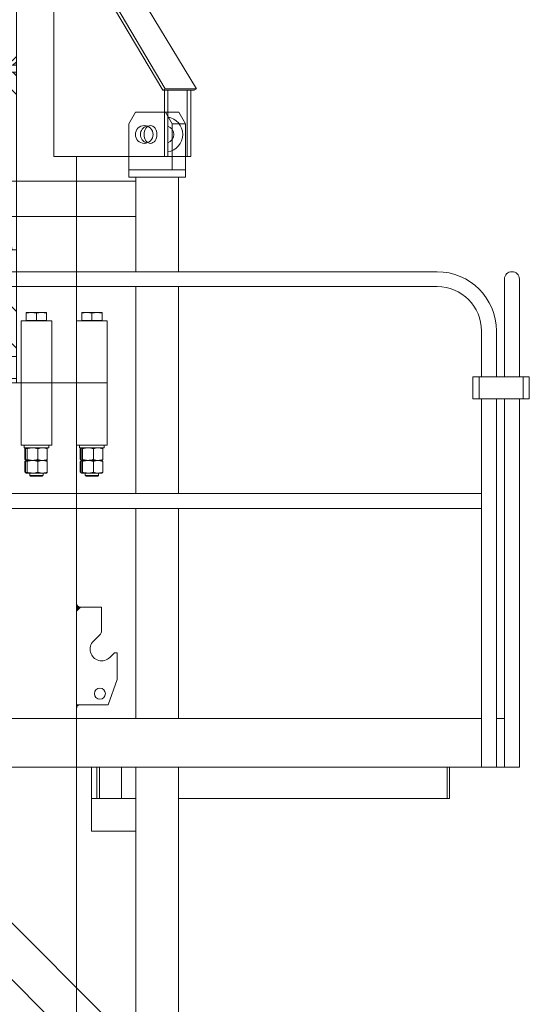
# Model space of a CAD drawing. Units: millimetres. Extents: x 259356 to 5105789, y -518129 to -306794.
# Drawn here: x 564397 to 565546, y -363781 to -361562 of the extents above; entities that cross this region are included whole.
import ezdxf

# ---------------------------------------------------------------- set-up
doc = ezdxf.new("R2010")
doc.units = ezdxf.units.MM
doc.header["$LTSCALE"] = 1000
doc.linetypes.add('ACAD_ISO02W100', pattern=[15, 12, -3])
for name, color, linetype, lineweight in [('1粗实线', 1, 'Continuous', 30), ('粗实线层', 7, 'Continuous', 35), ('细实线层', 7, 'Continuous', 18)]:
    doc.layers.add(name, color=color, linetype=linetype, lineweight=lineweight)

# ---------------------------------------------------------------- blocks, each defined once
blk = doc.blocks.new('*X3')
at = {"layer": '细实线层'}
h = blk.add_hatch(color=256, dxfattribs=at)
edge = h.paths.add_edge_path(flags=0)
edge.add_line((53.5, 2286), (53.5, 2304.2))
edge.add_arc((44.3, 2304.2), 9.2, -88.7676, 0, ccw=False)
edge.add_arc((44.3, 2304.2), 9.2, 270, 271.2324, ccw=False)
edge.add_line((44.3, 2295), (44.5, 2295))
edge.add_line((44.5, 2295), (53.5, 2286))
h = blk.add_hatch(color=256, dxfattribs=at)
edge = h.paths.add_edge_path(flags=0)
edge.add_line((53.5, 2065.8), (53.5, 2075))
edge.add_line((53.5, 2075), (44.3, 2075))
edge.add_arc((44.3, 2065.8), 9.2, 0, 90, ccw=False)
for p, q in [((-4.5, 2958.7), (-4.5, 2957.4)), ((-4.5, 2958.7), (7, 2958.7)), ((-4.5, 2958.7), (-4.5, 2957.4)), ((-4.5, 2940.6), (-4.5, 2957.4)), ((7, 2958.7), (30, 2958.7)), ((18.5, 2940.6), (18.5, 2957.4)), ((30, 2958.7), (41.5, 2958.7)), ((41.5, 2958.7), (41.5, 2957.4)), ((41.5, 2958.7), (41.5, 2957.4)), ((41.5, 2940.6), (41.5, 2957.4)), ((120.5, 2958.7), (120.5, 2957.4)), ((120.5, 2958.7), (132, 2958.7)), ((120.5, 2958.7), (120.5, 2957.4)), ((120.5, 2940.6), (120.5, 2957.4)), ((132, 2958.7), (155, 2958.7)), ((143.5, 2940.6), (143.5, 2957.4)), ((155, 2958.7), (166.5, 2958.7)), ((166.5, 2958.7), (166.5, 2957.4)), ((166.5, 2958.7), (166.5, 2957.4)), ((166.5, 2940.6), (166.5, 2957.4)), ((-4.5, 2940.6), (41.5, 2940.6)), ((2.5, 2940), (34.5, 2940)), ((120.5, 2940.6), (166.5, 2940.6)), ((127.5, 2940), (159.5, 2940)), ((-16, 2660), (-16, 2800)), ((-16, 2800), (53, 2800)), ((53, 2660), (53, 2800)), ((53.5, 2800), (242, 2800)), ((53.5, 2800), (53.5, 0)), ((109, 2660), (109, 2800)), ((109, 2800), (178, 2800)), ((178, 2660), (178, 2800)), ((-16, 2660), (53, 2660)), ((-9.5, 2660), (-9.5, 2654)), ((-9.5, 2660), (-9.5, 2654)), ((-9.5, 2654), (46.5, 2654)), ((-6, 2651.7), (-6, 2627.7)), ((15, 2651.7), (15, 2627.7)), ((39.6, 2651.7), (39.6, 2627.7)), ((43, 2651.7), (43, 2627.7)), ((44.8, 2651.7), (44.8, 2627.7)), ((46.5, 2660), (46.5, 2654)), ((46.5, 2660), (46.5, 2654)), ((109, 2660), (178, 2660)), ((115.5, 2660), (115.5, 2654)), ((115.5, 2660), (115.5, 2654)), ((115.5, 2654), (171.5, 2654)), ((119, 2651.7), (119, 2627.7)), ((140, 2651.7), (140, 2627.7)), ((164.6, 2651.7), (164.6, 2627.7)), ((168, 2651.7), (168, 2627.7)), ((169.8, 2651.7), (169.8, 2627.7)), ((171.5, 2660), (171.5, 2654)), ((171.5, 2660), (171.5, 2654)), ((-6, 2623.1), (-6, 2599.1)), ((-4.1, 2625.4), (-2.4, 2625.4)), ((-2.4, 2625.4), (41.1, 2625.4)), ((15, 2623.1), (15, 2599.1)), ((39.6, 2623.1), (39.6, 2599.1)), ((43, 2623.1), (43, 2599.1)), ((44.8, 2623.1), (44.8, 2599.1)), ((119, 2623.1), (119, 2599.1)), ((120.9, 2625.4), (122.6, 2625.4)), ((122.6, 2625.4), (166.1, 2625.4)), ((140, 2623.1), (140, 2599.1)), ((164.6, 2623.1), (164.6, 2599.1)), ((168, 2623.1), (168, 2599.1)), ((169.8, 2623.1), (169.8, 2599.1)), ((-4.1, 2596.8), (-2.4, 2596.8)), ((-2.4, 2596.8), (41.1, 2596.8)), ((3.5, 2596.8), (3.5, 2591.5)), ((3.5, 2596.8), (3.5, 2591.5)), ((33.5, 2596.8), (33.5, 2591.5)), ((33.5, 2596.8), (33.5, 2591.5)), ((120.9, 2596.8), (122.6, 2596.8)), ((122.6, 2596.8), (166.1, 2596.8)), ((128.5, 2596.8), (128.5, 2591.5)), ((128.5, 2596.8), (128.5, 2591.5)), ((158.5, 2596.8), (158.5, 2591.5)), ((158.5, 2596.8), (158.5, 2591.5)), ((3.5, 2591.5), (33.5, 2591.5)), ((32, 2590), (5, 2590)), ((128.5, 2591.5), (158.5, 2591.5)), ((157, 2590), (130, 2590)), ((-3.5, 2240.9), (-3.5, 2295)), ((-3.5, 2295), (47.3, 2295)), ((44.5, 2295), (53.5, 2286)), ((14.9, 2218.4), (-0.6, 2233.8)), ((-38.5, 2192), (-32.3, 2192)), ((-38.5, 2132), (-38.5, 2192)), ((-32.3, 2192), (-21.9, 2181.6)), ((-18.5, 2075), (-38.5, 2132)), ((47.3, 2075), (-18.5, 2075)), ((44.3, 2075), (53.5, 2075))]:
    blk.add_line(p, q, dxfattribs=at)
blk.add_circle((0.5, 2100), 12.5, dxfattribs=at)
for centre, radius, start, end in [((44.3, 2304.2), 9.2, 270, 0), ((6.5, 2240.9), 10, 180, 225), ((-3.5, 2200), 26, 225, 45), ((44.3, 2065.8), 9.2, 0, 90)]:
    blk.add_arc(centre, radius, start, end, dxfattribs=at)
for points, knots in [([(-4.5, 2957.4), (-2.6, 2957.8), (1.2, 2958.5), (5.1, 2958.6), (7, 2958.7)], [0, 0, 0, 0, 5.773596, 11.590842, 11.590842, 11.590842, 11.590842]), ([(-4.5, 2957.4), (-2.6, 2957.8), (1.2, 2958.5), (5.1, 2958.6), (7, 2958.7)], [0, 0, 0, 0, 5.773596, 11.590842, 11.590842, 11.590842, 11.590842]), ([(7, 2958.7), (8.9, 2958.6), (12.8, 2958.5), (16.6, 2957.8), (18.5, 2957.4)], [0, 0, 0, 0, 5.769716, 11.590889, 11.590889, 11.590889, 11.590889]), ([(7, 2958.7), (8.9, 2958.6), (12.8, 2958.5), (16.6, 2957.8), (18.5, 2957.4)], [0, 0, 0, 0, 5.769716, 11.590889, 11.590889, 11.590889, 11.590889]), ([(18.5, 2957.4), (20.4, 2957.8), (24.2, 2958.5), (28.1, 2958.6), (30, 2958.7)], [0, 0, 0, 0, 5.773571, 11.590842, 11.590842, 11.590842, 11.590842]), ([(18.5, 2957.4), (20.4, 2957.8), (24.2, 2958.5), (28.1, 2958.6), (30, 2958.7)], [0, 0, 0, 0, 5.773571, 11.590842, 11.590842, 11.590842, 11.590842]), ([(30, 2958.7), (31.9, 2958.6), (35.8, 2958.5), (39.6, 2957.8), (41.5, 2957.4)], [0, 0, 0, 0, 5.76969, 11.590889, 11.590889, 11.590889, 11.590889]), ([(30, 2958.7), (31.9, 2958.6), (35.8, 2958.5), (39.6, 2957.8), (41.5, 2957.4)], [0, 0, 0, 0, 5.76969, 11.590889, 11.590889, 11.590889, 11.590889]), ([(120.5, 2957.4), (122.4, 2957.8), (126.2, 2958.5), (130.1, 2958.6), (132, 2958.7)], [0, 0, 0, 0, 5.773596, 11.590842, 11.590842, 11.590842, 11.590842]), ([(120.5, 2957.4), (122.4, 2957.8), (126.2, 2958.5), (130.1, 2958.6), (132, 2958.7)], [0, 0, 0, 0, 5.773596, 11.590842, 11.590842, 11.590842, 11.590842]), ([(132, 2958.7), (133.9, 2958.6), (137.8, 2958.5), (141.6, 2957.8), (143.5, 2957.4)], [0, 0, 0, 0, 5.769716, 11.590889, 11.590889, 11.590889, 11.590889]), ([(132, 2958.7), (133.9, 2958.6), (137.8, 2958.5), (141.6, 2957.8), (143.5, 2957.4)], [0, 0, 0, 0, 5.769716, 11.590889, 11.590889, 11.590889, 11.590889]), ([(143.5, 2957.4), (145.4, 2957.8), (149.2, 2958.5), (153.1, 2958.6), (155, 2958.7)], [0, 0, 0, 0, 5.773571, 11.590842, 11.590842, 11.590842, 11.590842]), ([(143.5, 2957.4), (145.4, 2957.8), (149.2, 2958.5), (153.1, 2958.6), (155, 2958.7)], [0, 0, 0, 0, 5.773571, 11.590842, 11.590842, 11.590842, 11.590842]), ([(155, 2958.7), (156.9, 2958.6), (160.8, 2958.5), (164.6, 2957.8), (166.5, 2957.4)], [0, 0, 0, 0, 5.76969, 11.590889, 11.590889, 11.590889, 11.590889]), ([(155, 2958.7), (156.9, 2958.6), (160.8, 2958.5), (164.6, 2957.8), (166.5, 2957.4)], [0, 0, 0, 0, 5.76969, 11.590889, 11.590889, 11.590889, 11.590889]), ([(-6, 2651.7), (-4.2, 2652.3), (-0.5, 2653.5), (5, 2654), (10.2, 2653.3), (13.4, 2652.3), (15, 2651.7)], [0, 0, 0, 0, 5.709086, 11.542001, 16.51278, 21.575509, 21.575509, 21.575509, 21.575509]), ([(-6, 2651.7), (-4.2, 2652.3), (-0.5, 2653.5), (5, 2654), (10.2, 2653.3), (13.4, 2652.3), (15, 2651.7)], [0, 0, 0, 0, 5.709086, 11.542001, 16.51278, 21.575509, 21.575509, 21.575509, 21.575509]), ([(-4.7, 2653.6), (-4.9, 2653.5), (-5.3, 2653.2), (-5.8, 2652.3), (-6, 2651.7)], [0, 0, 0, 0, 0.91514, 2.317794, 2.317794, 2.317794, 2.317794]), ([(-4.7, 2653.6), (-4.9, 2653.5), (-5.3, 2653.2), (-5.8, 2652.3), (-6, 2651.7)], [0, 0, 0, 0, 0.91514, 2.317794, 2.317794, 2.317794, 2.317794]), ([(15, 2651.7), (16.1, 2652), (19.1, 2652.9), (24.3, 2653.8), (30.1, 2653.8), (35.2, 2653), (38.1, 2652.2), (39.6, 2651.7)], [0, 0, 0, 0, 3.234463, 9.465493, 15.848746, 20.384862, 24.966419, 24.966419, 24.966419, 24.966419]), ([(15, 2651.7), (16.1, 2652), (19.1, 2652.9), (24.3, 2653.8), (30.1, 2653.8), (35.2, 2653), (38.1, 2652.2), (39.6, 2651.7)], [0, 0, 0, 0, 3.234463, 9.465493, 15.848746, 20.384862, 24.966419, 24.966419, 24.966419, 24.966419]), ([(39.6, 2651.7), (39.9, 2652.3), (40.5, 2653.5), (41.4, 2654), (42.2, 2653.3), (42.8, 2652.3), (43, 2651.7)], [0, 0, 0, 0, 1.476366, 2.984738, 4.270167, 5.579385, 5.579385, 5.579385, 5.579385]), ([(39.6, 2651.7), (39.9, 2652.3), (40.5, 2653.5), (41.4, 2654), (42.2, 2653.3), (42.8, 2652.3), (43, 2651.7)], [0, 0, 0, 0, 1.476366, 2.984738, 4.270167, 5.579385, 5.579385, 5.579385, 5.579385]), ([(119, 2651.7), (120.8, 2652.3), (124.5, 2653.5), (130, 2654), (135.2, 2653.3), (138.4, 2652.3), (140, 2651.7)], [0, 0, 0, 0, 5.709086, 11.542001, 16.51278, 21.575509, 21.575509, 21.575509, 21.575509]), ([(119, 2651.7), (120.8, 2652.3), (124.5, 2653.5), (130, 2654), (135.2, 2653.3), (138.4, 2652.3), (140, 2651.7)], [0, 0, 0, 0, 5.709086, 11.542001, 16.51278, 21.575509, 21.575509, 21.575509, 21.575509]), ([(120.3, 2653.6), (120.1, 2653.5), (119.7, 2653.2), (119.2, 2652.3), (119, 2651.7)], [0, 0, 0, 0, 0.91514, 2.317794, 2.317794, 2.317794, 2.317794]), ([(120.3, 2653.6), (120.1, 2653.5), (119.7, 2653.2), (119.2, 2652.3), (119, 2651.7)], [0, 0, 0, 0, 0.91514, 2.317794, 2.317794, 2.317794, 2.317794]), ([(140, 2651.7), (141.1, 2652), (144.1, 2652.9), (149.3, 2653.8), (155.1, 2653.8), (160.2, 2653), (163.1, 2652.2), (164.6, 2651.7)], [0, 0, 0, 0, 3.234463, 9.465493, 15.848746, 20.384862, 24.966419, 24.966419, 24.966419, 24.966419]), ([(140, 2651.7), (141.1, 2652), (144.1, 2652.9), (149.3, 2653.8), (155.1, 2653.8), (160.2, 2653), (163.1, 2652.2), (164.6, 2651.7)], [0, 0, 0, 0, 3.234463, 9.465493, 15.848746, 20.384862, 24.966419, 24.966419, 24.966419, 24.966419]), ([(164.6, 2651.7), (164.9, 2652.3), (165.5, 2653.5), (166.4, 2654), (167.2, 2653.3), (167.8, 2652.3), (168, 2651.7)], [0, 0, 0, 0, 1.476366, 2.984738, 4.270167, 5.579385, 5.579385, 5.579385, 5.579385]), ([(164.6, 2651.7), (164.9, 2652.3), (165.5, 2653.5), (166.4, 2654), (167.2, 2653.3), (167.8, 2652.3), (168, 2651.7)], [0, 0, 0, 0, 1.476366, 2.984738, 4.270167, 5.579385, 5.579385, 5.579385, 5.579385]), ([(-6, 2627.7), (-5.7, 2627), (-5.3, 2626.1), (-4.8, 2625.9), (-4.7, 2625.9)], [0, 0, 0, 0, 1.568136, 2.296334, 2.296334, 2.296334, 2.296334]), ([(15, 2627.7), (13.2, 2627.1), (9.5, 2625.9), (4, 2625.4), (-1.2, 2626.1), (-4.4, 2627.1), (-6, 2627.7)], [0, 0, 0, 0, 5.709113, 11.541998, 16.51274, 21.575418, 21.575418, 21.575418, 21.575418]), ([(-6, 2627.7), (-5.7, 2627), (-5.3, 2626.1), (-4.8, 2625.9), (-4.7, 2625.9)], [0, 0, 0, 0, 1.568136, 2.296334, 2.296334, 2.296334, 2.296334]), ([(15, 2627.7), (13.2, 2627.1), (9.5, 2625.9), (4, 2625.4), (-1.2, 2626.1), (-4.4, 2627.1), (-6, 2627.7)], [0, 0, 0, 0, 5.709113, 11.541998, 16.51274, 21.575418, 21.575418, 21.575418, 21.575418]), ([(-6, 2623.1), (-4.2, 2623.7), (-0.5, 2624.9), (5, 2625.4), (10.2, 2624.7), (13.4, 2623.7), (15, 2623.1)], [0, 0, 0, 0, 5.709086, 11.542001, 16.51278, 21.575509, 21.575509, 21.575509, 21.575509]), ([(-6, 2623.1), (-4.2, 2623.7), (-0.5, 2624.9), (5, 2625.4), (10.2, 2624.7), (13.4, 2623.7), (15, 2623.1)], [0, 0, 0, 0, 5.709086, 11.542001, 16.51278, 21.575509, 21.575509, 21.575509, 21.575509]), ([(-4.7, 2625), (-4.9, 2624.9), (-5.3, 2624.6), (-5.8, 2623.7), (-6, 2623.1)], [0, 0, 0, 0, 0.91514, 2.317794, 2.317794, 2.317794, 2.317794]), ([(-4.7, 2625), (-4.9, 2624.9), (-5.3, 2624.6), (-5.8, 2623.7), (-6, 2623.1)], [0, 0, 0, 0, 0.91514, 2.317794, 2.317794, 2.317794, 2.317794]), ([(39.6, 2627.7), (38.1, 2627.2), (35.2, 2626.4), (30.1, 2625.6), (24.4, 2625.6), (19.2, 2626.5), (16.1, 2627.4), (15, 2627.7)], [0, 0, 0, 0, 4.539668, 9.117644, 15.340933, 21.732032, 24.966496, 24.966496, 24.966496, 24.966496]), ([(39.6, 2627.7), (38.1, 2627.2), (35.2, 2626.4), (30.1, 2625.6), (24.4, 2625.6), (19.2, 2626.5), (16.1, 2627.4), (15, 2627.7)], [0, 0, 0, 0, 4.539668, 9.117644, 15.340933, 21.732032, 24.966496, 24.966496, 24.966496, 24.966496]), ([(15, 2623.1), (16.1, 2623.4), (19.1, 2624.3), (24.3, 2625.2), (30.1, 2625.2), (35.2, 2624.4), (38.1, 2623.6), (39.6, 2623.1)], [0, 0, 0, 0, 3.234463, 9.465493, 15.848746, 20.384862, 24.966419, 24.966419, 24.966419, 24.966419]), ([(15, 2623.1), (16.1, 2623.4), (19.1, 2624.3), (24.3, 2625.2), (30.1, 2625.2), (35.2, 2624.4), (38.1, 2623.6), (39.6, 2623.1)], [0, 0, 0, 0, 3.234463, 9.465493, 15.848746, 20.384862, 24.966419, 24.966419, 24.966419, 24.966419]), ([(43, 2627.7), (42.7, 2627.1), (42.1, 2625.9), (41.2, 2625.4), (40.4, 2626.1), (39.8, 2627.1), (39.6, 2627.7)], [0, 0, 0, 0, 1.476287, 2.984575, 4.269935, 5.579072, 5.579072, 5.579072, 5.579072]), ([(43, 2627.7), (42.7, 2627.1), (42.1, 2625.9), (41.2, 2625.4), (40.4, 2626.1), (39.8, 2627.1), (39.6, 2627.7)], [0, 0, 0, 0, 1.476287, 2.984575, 4.269935, 5.579072, 5.579072, 5.579072, 5.579072]), ([(39.6, 2623.1), (39.9, 2623.7), (40.5, 2624.9), (41.4, 2625.4), (42.2, 2624.7), (42.8, 2623.7), (43, 2623.1)], [0, 0, 0, 0, 1.476366, 2.984738, 4.270167, 5.579385, 5.579385, 5.579385, 5.579385]), ([(39.6, 2623.1), (39.9, 2623.7), (40.5, 2624.9), (41.4, 2625.4), (42.2, 2624.7), (42.8, 2623.7), (43, 2623.1)], [0, 0, 0, 0, 1.476366, 2.984738, 4.270167, 5.579385, 5.579385, 5.579385, 5.579385]), ([(119, 2627.7), (119.3, 2627), (119.7, 2626.1), (120.2, 2625.9), (120.3, 2625.9)], [0, 0, 0, 0, 1.568136, 2.296334, 2.296334, 2.296334, 2.296334]), ([(140, 2627.7), (138.2, 2627.1), (134.5, 2625.9), (129, 2625.4), (123.8, 2626.1), (120.6, 2627.1), (119, 2627.7)], [0, 0, 0, 0, 5.709113, 11.541998, 16.51274, 21.575418, 21.575418, 21.575418, 21.575418]), ([(119, 2627.7), (119.3, 2627), (119.7, 2626.1), (120.2, 2625.9), (120.3, 2625.9)], [0, 0, 0, 0, 1.568136, 2.296334, 2.296334, 2.296334, 2.296334]), ([(140, 2627.7), (138.2, 2627.1), (134.5, 2625.9), (129, 2625.4), (123.8, 2626.1), (120.6, 2627.1), (119, 2627.7)], [0, 0, 0, 0, 5.709113, 11.541998, 16.51274, 21.575418, 21.575418, 21.575418, 21.575418]), ([(119, 2623.1), (120.8, 2623.7), (124.5, 2624.9), (130, 2625.4), (135.2, 2624.7), (138.4, 2623.7), (140, 2623.1)], [0, 0, 0, 0, 5.709086, 11.542001, 16.51278, 21.575509, 21.575509, 21.575509, 21.575509]), ([(119, 2623.1), (120.8, 2623.7), (124.5, 2624.9), (130, 2625.4), (135.2, 2624.7), (138.4, 2623.7), (140, 2623.1)], [0, 0, 0, 0, 5.709086, 11.542001, 16.51278, 21.575509, 21.575509, 21.575509, 21.575509]), ([(120.3, 2625), (120.1, 2624.9), (119.7, 2624.6), (119.2, 2623.7), (119, 2623.1)], [0, 0, 0, 0, 0.91514, 2.317794, 2.317794, 2.317794, 2.317794]), ([(120.3, 2625), (120.1, 2624.9), (119.7, 2624.6), (119.2, 2623.7), (119, 2623.1)], [0, 0, 0, 0, 0.91514, 2.317794, 2.317794, 2.317794, 2.317794]), ([(164.6, 2627.7), (163.1, 2627.2), (160.2, 2626.4), (155.1, 2625.6), (149.4, 2625.6), (144.2, 2626.5), (141.1, 2627.4), (140, 2627.7)], [0, 0, 0, 0, 4.539668, 9.117644, 15.340933, 21.732032, 24.966496, 24.966496, 24.966496, 24.966496]), ([(164.6, 2627.7), (163.1, 2627.2), (160.2, 2626.4), (155.1, 2625.6), (149.4, 2625.6), (144.2, 2626.5), (141.1, 2627.4), (140, 2627.7)], [0, 0, 0, 0, 4.539668, 9.117644, 15.340933, 21.732032, 24.966496, 24.966496, 24.966496, 24.966496]), ([(140, 2623.1), (141.1, 2623.4), (144.1, 2624.3), (149.3, 2625.2), (155.1, 2625.2), (160.2, 2624.4), (163.1, 2623.6), (164.6, 2623.1)], [0, 0, 0, 0, 3.234463, 9.465493, 15.848746, 20.384862, 24.966419, 24.966419, 24.966419, 24.966419]), ([(140, 2623.1), (141.1, 2623.4), (144.1, 2624.3), (149.3, 2625.2), (155.1, 2625.2), (160.2, 2624.4), (163.1, 2623.6), (164.6, 2623.1)], [0, 0, 0, 0, 3.234463, 9.465493, 15.848746, 20.384862, 24.966419, 24.966419, 24.966419, 24.966419]), ([(168, 2627.7), (167.7, 2627.1), (167.1, 2625.9), (166.2, 2625.4), (165.4, 2626.1), (164.8, 2627.1), (164.6, 2627.7)], [0, 0, 0, 0, 1.476287, 2.984575, 4.269935, 5.579072, 5.579072, 5.579072, 5.579072]), ([(168, 2627.7), (167.7, 2627.1), (167.1, 2625.9), (166.2, 2625.4), (165.4, 2626.1), (164.8, 2627.1), (164.6, 2627.7)], [0, 0, 0, 0, 1.476287, 2.984575, 4.269935, 5.579072, 5.579072, 5.579072, 5.579072]), ([(164.6, 2623.1), (164.9, 2623.7), (165.5, 2624.9), (166.4, 2625.4), (167.2, 2624.7), (167.8, 2623.7), (168, 2623.1)], [0, 0, 0, 0, 1.476366, 2.984738, 4.270167, 5.579385, 5.579385, 5.579385, 5.579385]), ([(164.6, 2623.1), (164.9, 2623.7), (165.5, 2624.9), (166.4, 2625.4), (167.2, 2624.7), (167.8, 2623.7), (168, 2623.1)], [0, 0, 0, 0, 1.476366, 2.984738, 4.270167, 5.579385, 5.579385, 5.579385, 5.579385]), ([(-6, 2599.1), (-5.7, 2598.4), (-5.3, 2597.5), (-4.8, 2597.3), (-4.7, 2597.3)], [0, 0, 0, 0, 1.568136, 2.296334, 2.296334, 2.296334, 2.296334]), ([(15, 2599.1), (13.2, 2598.5), (9.5, 2597.3), (4, 2596.8), (-1.2, 2597.5), (-4.4, 2598.5), (-6, 2599.1)], [0, 0, 0, 0, 5.709117, 11.542006, 16.512732, 21.575456, 21.575456, 21.575456, 21.575456]), ([(-6, 2599.1), (-5.7, 2598.4), (-5.3, 2597.5), (-4.8, 2597.3), (-4.7, 2597.3)], [0, 0, 0, 0, 1.568136, 2.296334, 2.296334, 2.296334, 2.296334]), ([(15, 2599.1), (13.2, 2598.5), (9.5, 2597.3), (4, 2596.8), (-1.2, 2597.5), (-4.4, 2598.5), (-6, 2599.1)], [0, 0, 0, 0, 5.709117, 11.542006, 16.512732, 21.575456, 21.575456, 21.575456, 21.575456]), ([(39.6, 2599.1), (38.1, 2598.6), (35.2, 2597.8), (30.1, 2597), (24.4, 2597), (19.2, 2597.9), (16.1, 2598.8), (15, 2599.1)], [0, 0, 0, 0, 4.539668, 9.117644, 15.340933, 21.732032, 24.966496, 24.966496, 24.966496, 24.966496]), ([(39.6, 2599.1), (38.1, 2598.6), (35.2, 2597.8), (30.1, 2597), (24.4, 2597), (19.2, 2597.9), (16.1, 2598.8), (15, 2599.1)], [0, 0, 0, 0, 4.539668, 9.117644, 15.340933, 21.732032, 24.966496, 24.966496, 24.966496, 24.966496]), ([(43, 2599.1), (42.7, 2598.5), (42.1, 2597.3), (41.2, 2596.8), (40.4, 2597.5), (39.8, 2598.5), (39.6, 2599.1)], [0, 0, 0, 0, 1.476301, 2.984604, 4.269972, 5.579133, 5.579133, 5.579133, 5.579133]), ([(43, 2599.1), (42.7, 2598.5), (42.1, 2597.3), (41.2, 2596.8), (40.4, 2597.5), (39.8, 2598.5), (39.6, 2599.1)], [0, 0, 0, 0, 1.476301, 2.984604, 4.269972, 5.579133, 5.579133, 5.579133, 5.579133]), ([(119, 2599.1), (119.3, 2598.4), (119.7, 2597.5), (120.2, 2597.3), (120.3, 2597.3)], [0, 0, 0, 0, 1.568136, 2.296334, 2.296334, 2.296334, 2.296334]), ([(140, 2599.1), (138.2, 2598.5), (134.5, 2597.3), (129, 2596.8), (123.8, 2597.5), (120.6, 2598.5), (119, 2599.1)], [0, 0, 0, 0, 5.709117, 11.542006, 16.512732, 21.575456, 21.575456, 21.575456, 21.575456]), ([(119, 2599.1), (119.3, 2598.4), (119.7, 2597.5), (120.2, 2597.3), (120.3, 2597.3)], [0, 0, 0, 0, 1.568136, 2.296334, 2.296334, 2.296334, 2.296334]), ([(140, 2599.1), (138.2, 2598.5), (134.5, 2597.3), (129, 2596.8), (123.8, 2597.5), (120.6, 2598.5), (119, 2599.1)], [0, 0, 0, 0, 5.709117, 11.542006, 16.512732, 21.575456, 21.575456, 21.575456, 21.575456]), ([(164.6, 2599.1), (163.1, 2598.6), (160.2, 2597.8), (155.1, 2597), (149.4, 2597), (144.2, 2597.9), (141.1, 2598.8), (140, 2599.1)], [0, 0, 0, 0, 4.539668, 9.117644, 15.340933, 21.732032, 24.966496, 24.966496, 24.966496, 24.966496]), ([(164.6, 2599.1), (163.1, 2598.6), (160.2, 2597.8), (155.1, 2597), (149.4, 2597), (144.2, 2597.9), (141.1, 2598.8), (140, 2599.1)], [0, 0, 0, 0, 4.539668, 9.117644, 15.340933, 21.732032, 24.966496, 24.966496, 24.966496, 24.966496]), ([(168, 2599.1), (167.7, 2598.5), (167.1, 2597.3), (166.2, 2596.8), (165.4, 2597.5), (164.8, 2598.5), (164.6, 2599.1)], [0, 0, 0, 0, 1.476301, 2.984604, 4.269972, 5.579133, 5.579133, 5.579133, 5.579133]), ([(168, 2599.1), (167.7, 2598.5), (167.1, 2597.3), (166.2, 2596.8), (165.4, 2597.5), (164.8, 2598.5), (164.6, 2599.1)], [0, 0, 0, 0, 1.476301, 2.984604, 4.269972, 5.579133, 5.579133, 5.579133, 5.579133])]:
    blk.add_open_spline(points, degree=3, knots=knots, dxfattribs=at)
for points in [[(1.9, 2940.6), (2.5, 2940)], [(1.9, 2940.6), (2.5, 2940)], [(34.5, 2940), (35.1, 2940.6)], [(34.5, 2940), (35.1, 2940.6)], [(126.9, 2940.6), (127.5, 2940)], [(126.9, 2940.6), (127.5, 2940)], [(159.5, 2940), (160.1, 2940.6)], [(159.5, 2940), (160.1, 2940.6)], [(-4.1, 2654), (-4.7, 2653.6)], [(-4.1, 2654), (-4.7, 2653.6)], [(41.7, 2653.6), (41.1, 2654)], [(41.7, 2653.6), (41.1, 2654)], [(43.4, 2652.7), (41.7, 2653.6)], [(43.4, 2652.7), (42, 2653.5)], [(42.5, 2652.6), (44.8, 2651.7)], [(42.5, 2652.6), (44.8, 2651.7)], [(44.8, 2651.7), (43.4, 2652.7)], [(44.8, 2651.7), (43.4, 2652.7)], [(120.9, 2654), (120.3, 2653.6)], [(120.9, 2654), (120.3, 2653.6)], [(166.7, 2653.6), (166.1, 2654)], [(166.7, 2653.6), (166.1, 2654)], [(168.4, 2652.7), (166.7, 2653.6)], [(168.4, 2652.7), (167, 2653.5)], [(167.5, 2652.6), (169.8, 2651.7)], [(167.5, 2652.6), (169.8, 2651.7)], [(169.8, 2651.7), (168.4, 2652.7)], [(169.8, 2651.7), (168.4, 2652.7)], [(-4.8, 2625.8), (-4.1, 2625.4)], [(-4.8, 2625.8), (-4.1, 2625.4)], [(-4.1, 2625.4), (-4.7, 2625)], [(-4.1, 2625.4), (-4.7, 2625)], [(41.1, 2625.4), (41.8, 2625.8)], [(41.1, 2625.4), (41.8, 2625.8)], [(41.7, 2625), (41.1, 2625.4)], [(41.7, 2625), (41.1, 2625.4)], [(43.4, 2624.1), (41.7, 2625)], [(41.8, 2625.8), (43.4, 2626.7)], [(41.8, 2625.8), (43.4, 2626.7)], [(43.4, 2624.1), (42, 2624.9)], [(44.8, 2627.7), (42.5, 2626.8)], [(44.8, 2627.7), (42.5, 2626.8)], [(42.5, 2624), (44.8, 2623.1)], [(42.5, 2624), (44.8, 2623.1)], [(43.4, 2626.7), (44.8, 2627.7)], [(43.4, 2626.7), (44.8, 2627.7)], [(44.8, 2623.1), (43.4, 2624.1)], [(44.8, 2623.1), (43.4, 2624.1)], [(120.2, 2625.8), (120.9, 2625.4)], [(120.2, 2625.8), (120.9, 2625.4)], [(120.9, 2625.4), (120.3, 2625)], [(120.9, 2625.4), (120.3, 2625)], [(166.1, 2625.4), (166.8, 2625.8)], [(166.1, 2625.4), (166.8, 2625.8)], [(166.7, 2625), (166.1, 2625.4)], [(166.7, 2625), (166.1, 2625.4)], [(168.4, 2624.1), (166.7, 2625)], [(166.8, 2625.8), (168.4, 2626.7)], [(166.8, 2625.8), (168.4, 2626.7)], [(168.4, 2624.1), (167, 2624.9)], [(169.8, 2627.7), (167.5, 2626.8)], [(169.8, 2627.7), (167.5, 2626.8)], [(167.5, 2624), (169.8, 2623.1)], [(167.5, 2624), (169.8, 2623.1)], [(168.4, 2626.7), (169.8, 2627.7)], [(168.4, 2626.7), (169.8, 2627.7)], [(169.8, 2623.1), (168.4, 2624.1)], [(169.8, 2623.1), (168.4, 2624.1)], [(-4.8, 2597.2), (-4.1, 2596.8)], [(-4.8, 2597.2), (-4.1, 2596.8)], [(41.1, 2596.8), (41.8, 2597.2)], [(41.1, 2596.8), (41.8, 2597.2)], [(41.8, 2597.2), (43.4, 2598.1)], [(41.8, 2597.2), (43.4, 2598.1)], [(44.8, 2599.1), (42.5, 2598.2)], [(44.8, 2599.1), (42.5, 2598.2)], [(43.4, 2598.1), (44.8, 2599.1)], [(43.4, 2598.1), (44.8, 2599.1)], [(120.2, 2597.2), (120.9, 2596.8)], [(120.2, 2597.2), (120.9, 2596.8)], [(166.1, 2596.8), (166.8, 2597.2)], [(166.1, 2596.8), (166.8, 2597.2)], [(166.8, 2597.2), (168.4, 2598.1)], [(166.8, 2597.2), (168.4, 2598.1)], [(169.8, 2599.1), (167.5, 2598.2)], [(169.8, 2599.1), (167.5, 2598.2)], [(168.4, 2598.1), (169.8, 2599.1)], [(168.4, 2598.1), (169.8, 2599.1)], [(3.5, 2591.5), (5, 2590)], [(3.5, 2591.5), (5, 2590)], [(32, 2590), (33.5, 2591.5)], [(32, 2590), (33.5, 2591.5)], [(128.5, 2591.5), (130, 2590)], [(128.5, 2591.5), (130, 2590)], [(157, 2590), (158.5, 2591.5)], [(157, 2590), (158.5, 2591.5)]]:
    blk.add_open_spline(points, degree=1, dxfattribs=at)
blk = doc.blocks.new('*X66')
at = {"layer": '细实线层'}
for points in [[(132.5, 1200), (136.2, 1203.7), (142.5, 1210), (142.5, 1200)], [(218.5, 1200), (218.5, 1203.7), (218.5, 1210), (228.5, 1200)], [(1478.5, 1200), (1482.5, 1204), (1488.5, 1210), (1488.5, 1200)], [(1564.5, 1200), (1564.5, 1203.3), (1564.5, 1210), (1574.5, 1200)]]:
    blk.add_hatch(color=256, dxfattribs=at).paths.add_polyline_path(points, flags=0)
h = blk.add_hatch(color=256, dxfattribs=at)
h.paths.add_polyline_path([(1653.5, 1172), (1653.5, 1181.7), (1653.5, 1184), (1665.5, 1184)], flags=0)
h.paths.add_polyline_path([(1518.5, 1172), (1509.6, 1180.9), (1506.5, 1184), (1508.5, 1184), (1518.5, 1184)], flags=0)
h.paths.add_polyline_path([(53.5, 1172), (44.3, 1181.2), (41.5, 1184), (53.5, 1184)], flags=0)
h.paths.add_polyline_path([(188.5, 1172), (188.5, 1181), (188.5, 1184), (198.5, 1184), (200.5, 1184)], flags=0)
h = blk.add_hatch(color=256, dxfattribs=at)
h.paths.add_polyline_path([(188.5, 716), (188.5, 719.6), (188.5, 724), (196.5, 716)], flags=0)
h.paths.add_polyline_path([(188.5, 692), (188.5, 696.8), (188.5, 700), (196.5, 700)], flags=0)
h = blk.add_hatch(color=256, dxfattribs=at)
h.paths.add_polyline_path([(1510.5, 716), (1512.7, 718.2), (1518.5, 724), (1518.5, 716)], flags=0)
h.paths.add_polyline_path([(1518.5, 692), (1513.4, 697.1), (1510.5, 700), (1518.5, 700)], flags=0)
for p, q in [((38.5, 1184), (38.5, 1200)), ((38.5, 1200), (1668.5, 1200)), ((142.5, 1210), (132.5, 1200)), ((142.5, 1210), (1564.5, 1210)), ((142.5, 1200), (142.5, 1210)), ((218.5, 1200), (218.5, 1210)), ((218.5, 1210), (228.5, 1200)), ((228.5, 1184), (228.5, 1200)), ((1488.5, 1210), (1478.5, 1200)), ((1478.5, 1184), (1478.5, 1200)), ((1488.5, 1200), (1488.5, 1210)), ((1564.5, 1200), (1564.5, 1210)), ((1564.5, 1210), (1574.5, 1200)), ((1668.5, 1184), (1668.5, 1200)), ((38.5, 1184), (1668.5, 1184)), ((41.5, 1184), (53.5, 1172)), ((53.5, 1013.1), (53.5, 1184)), ((188.5, 1164), (208.5, 1184)), ((188.5, 0), (188.5, 1184)), ((188.5, 1172), (200.5, 1184)), ((556, 1164), (536, 1184)), ((1151, 1164), (1171, 1184)), ((1518.5, 1164), (1498.5, 1184)), ((1518.5, 1172), (1506.5, 1184)), ((1518.5, 0), (1518.5, 1184)), ((1653.5, 1010), (1653.5, 1184)), ((1653.5, 1172), (1665.5, 1184)), ((556, 734), (556, 1164)), ((1151, 736), (1151, 1164)), ((-5.7, 1013.1), (-217.1, 663.1)), ((60.8, 1013.1), (-146.4, 663.1)), ((66, 1010), (-141.2, 660)), ((60.8, 1013.1), (-5.7, 1013.1)), ((66, 1010), (60.8, 1013.1)), ((66, 1010), (104.1, 1010)), ((104.1, 510), (104.1, 1010)), ((1602.9, 510), (1602.9, 1010)), ((1641, 1010), (1602.9, 1010)), ((1641, 1010), (1646.2, 1013.1)), ((1641, 1010), (1848.2, 660)), ((1646.2, 1013.1), (1712.7, 1013.1)), ((1646.2, 1013.1), (1853.4, 663.1)), ((1712.7, 1013.1), (1924.1, 663.1)), ((188.5, 736), (208.5, 716)), ((556, 736), (536, 716)), ((1151, 736), (1171, 716)), ((1518.5, 736), (1498.5, 716)), ((188.5, 724), (196.5, 716)), ((188.5, 716), (940.7, 716)), ((940.7, 716), (1518.5, 716)), ((1510.5, 716), (1518.5, 724)), ((188.5, 700), (940.7, 700)), ((188.5, 692), (196.5, 700)), ((188.5, 650), (238.5, 700)), ((188.5, 161.1), (751.6, 700)), ((188.5, 78.1), (838.4, 700)), ((238.5, 700), (188.5, 650)), ((451.1, 690), (451.1, 700)), ((705.5, 655.9), (699, 700)), ((736.4, 685.5), (734.3, 700)), ((1518.5, 78.1), (868.6, 700)), ((940.7, 700), (1518.5, 700)), ((1518.5, 161.1), (955.4, 700)), ((978.7, 677.7), (975.4, 700)), ((1218.5, 700), (1468.5, 700)), ((1255.9, 690), (1255.9, 700)), ((1518.5, 650), (1468.5, 700)), ((1468.5, 700), (1518.5, 650)), ((1510.5, 700), (1518.5, 692)), ((-146.4, 663.1), (-217.1, 663.1)), ((-211.9, 660), (-217.1, 663.1)), ((-211.9, 660), (-141.2, 660)), ((-207.9, 660), (-142, 660)), ((-204.3, 510), (-204.4, 660)), ((-196.4, 510), (-196.4, 660)), ((-152.5, 660), (-152.5, 510)), ((-141.2, 660), (-146.4, 663.1)), ((-145.5, 510), (-145.5, 660)), ((1518.5, 650), (1518.5, 300)), ((1848.2, 660), (1853.4, 663.1)), ((1918.9, 660), (1848.2, 660)), ((1914.9, 660), (1849, 660)), ((1852.5, 510), (1852.5, 660)), ((1853.4, 663.1), (1924.1, 663.1)), ((1859.5, 660), (1859.5, 510)), ((1903.4, 510), (1903.4, 660)), ((1911.3, 510), (1911.4, 660)), ((1918.9, 660), (1924.1, 663.1)), ((829.2, 60), (747.2, 612.8)), ((957.4, 588), (952.7, 619.5)), ((793.8, 60), (716.3, 583.2)), ((750.9, 588), (976.2, 588)), ((1070.9, 60), (993.2, 580.8)), ((753.6, 570), (976.2, 570)), ((995, 334), (960.1, 570)), ((1518.5, 540), (1518.5, 400)), ((-204.3, 510), (-152.5, 510)), ((-152.5, 510), (104.1, 510)), ((53.5, 0), (53.5, 510)), ((1859.5, 510), (1602.9, 510)), ((1653.5, 0), (1653.5, 510)), ((1911.3, 510), (1859.5, 510)), ((788.5, 334), (1012.5, 334)), ((791.2, 316), (1015.2, 316)), ((1031.3, 89), (997.7, 316)), ((198.5, 300), (188.5, 300)), ((198.5, 300), (188.5, 300)), ((1508.5, 300), (1518.5, 300)), ((1508.5, 300), (1518.5, 300)), ((-16, 0), (-16, 140)), ((-16, 140), (53, 140)), ((53, 0), (53, 140)), ((109, 0), (109, 140)), ((109, 140), (178, 140)), ((178, 0), (178, 140)), ((1529, 0), (1529, 140)), ((1598, 140), (1529, 140)), ((1598, 0), (1598, 140)), ((1654, 0), (1654, 140)), ((1723, 140), (1654, 140)), ((1723, 0), (1723, 140)), ((824.9, 89), (1050.2, 89)), ((827.5, 71), (1050.2, 71)), ((1035.6, 60), (1034, 71)), ((188.5, 60), (1518.5, 60)), ((188.5, 10), (1518.5, 10)), ((-16, 0), (53, 0)), ((53.5, 0), (188.5, 0)), ((1518.5, 0), (1653.5, 0)), ((1598, 0), (1529, 0)), ((1723, 0), (1654, 0))]:
    blk.add_line(p, q, dxfattribs=at)
at = {"layer": '细实线层', "linetype": 'Continuous'}
for p, q in [((207.5, 1200.6), (218.5, 1207)), ((208.2, 1205.6), (215.8, 1210)), ((224.6, 1184), (208.6, 1200)), ((228.5, 1185.7), (214.2, 1200)), ((214.5, 1200), (218.5, 1202.3)), ((228.5, 1191.4), (219.9, 1200)), ((228.5, 1197), (225.5, 1200)), ((1496.7, 1184.6), (1481.3, 1200)), ((1496.6, 1190.4), (1487, 1200)), ((1488.5, 1205.8), (1495.8, 1210)), ((1488.5, 1201.2), (1499.2, 1207.3)), ((1497.4, 1195.3), (1492.7, 1200)), ((1494.5, 1200), (1499.7, 1203)), ((1498.8, 1199.5), (1498.3, 1200)), ((218.9, 1184), (208.7, 1194.2)), ((213.2, 1184), (212.3, 1185)), ((1491.7, 1184), (1478.5, 1197.2)), ((1486, 1184), (1478.5, 1191.5)), ((1480.4, 1184), (1478.5, 1185.9))]:
    blk.add_line(p, q, dxfattribs=at)
at = {"layer": '细实线层'}
for centre in [(-99.5, 560), (1806.5, 560)]:
    blk.add_circle(centre, 20, dxfattribs=at)
for centre, radius, start, end in [((756.9, 215.1), 564.8, 122.7764, 171.3571), ((950.1, 215.1), 564.8, 8.6429, 57.2236), ((-146.2, 560), 40, 99.1546, 260.8454), ((1853.2, 560), 40, 279.1546, 80.8454), ((-146.2, 560), 20, 108.554, 251.446), ((-146.2, 560), 20, 87.9739, 90), ((-110.8, 560), 20, 286.4299, 73.5701), ((976.2, 579), 9, 270, 90), ((1817.8, 560), 20, 106.4299, 253.5701), ((1853.2, 560), 20, 90, 92.0261), ((1853.2, 560), 20, 288.554, 71.446), ((1013.9, 325), 9, 270, 90), ((1050.2, 80), 9, 270, 90)]:
    blk.add_arc(centre, radius, start, end, dxfattribs=at)
for points, knots in [([(209.8, 1210), (207.9, 1205.9), (206, 1197.4), (211.3, 1189.5), (212.3, 1185), (212.4, 1184)], [0, 0, 0, 0, 13.076203, 24.234346, 27.142255, 27.142255, 27.142255, 27.142255]), ([(1498, 1210), (1499, 1208.1), (1500.7, 1203.2), (1496.5, 1194.8), (1496.4, 1187.9), (1496.8, 1184)], [0, 0, 0, 0, 6.26011, 14.931121, 26.697237, 26.697237, 26.697237, 26.697237])]:
    blk.add_open_spline(points, degree=3, knots=knots, dxfattribs=at)
blk = doc.blocks.new('*X71')
at = {"layer": '细实线层'}
for p, q in [((-1031, 6320), (-1046, 6294)), ((-1031, 6320), (-933, 6320)), ((-1001, 6320), (-1016, 6294)), ((-933, 6320), (-918, 6294)), ((-1016, 6294), (-1046, 6294)), ((-1046, 6174), (-1046, 6294)), ((-1016, 6190), (-1016, 6294)), ((-918, 6174), (-918, 6294)), ((-1046, 6190), (-918, 6190)), ((-1046, 6174), (-918, 6174)), ((-1030, 5960.8), (-1030, 6174)), ((-934, 5960.8), (-934, 6174)), ((934, 6165), (-934, 6165)), ((934, 6085), (-934, 6085)), ((1529.3, 5960.8), (-1613.2, 5960.8)), ((-1798.5, 5724), (-1798.5, 5944)), ((-1765, 5724), (-1765, 5944)), ((1529.3, 5927.3), (-1613.2, 5927.3)), ((-1030, 5460.8), (-1030, 5927.3)), ((-934, 5460.8), (-934, 5927.3)), ((-1746.7, 5827.2), (-1746.7, 5724)), ((-1713.2, 5827.2), (-1713.2, 5724)), ((-1693.9, 5724), (-1821, 5724)), ((-1821, 5674), (-1821, 5724)), ((-1693.9, 5674), (-1693.9, 5724)), ((-1806.9, 5676), (-1806.9, 5722)), ((-1708, 5676), (-1708, 5722)), ((-1693.9, 5674), (-1821, 5674)), ((-1798.5, 4844), (-1798.5, 5674)), ((-1765, 4939), (-1765, 5674)), ((-1746.7, 5674), (-1746.7, 4844)), ((-1713.2, 5674), (-1713.2, 4844)), ((-1713.2, 5460.8), (-618.7, 5460.8)), ((-1713.2, 5427.3), (-618.7, 5427.3)), ((-1030, 4954), (-1030, 5427.3)), ((-934, 4954), (-934, 5427.3)), ((-1765, 4844), (-1765, 4954)), ((-1765, 4844), (-1765, 4954)), ((-1746.7, 4954), (-1765, 4954)), ((-618.7, 4954), (-1713.2, 4954)), ((-618.7, 4844), (-1798.5, 4844)), ((-1746.7, 4844), (-1765, 4844)), ((-1022, 4844), (-1652, 4844)), ((-1641, 4774), (-1641, 4844)), ((-1636, 4774), (-1636, 4844)), ((-1030, 2620.8), (-1030, 4844)), ((-934, 2620.8), (-934, 4844)), ((-902, 4774), (-902, 4844)), ((-902, 4844), (-852, 4844)), ((-852, 4774), (-852, 4844)), ((-846, 4774), (-846, 4844)), ((-834, 4700), (-834, 4844)), ((-1030, 4774), (-1641, 4774)), ((-934, 4774), (-834, 4774)), ((-902, 4774), (-852, 4774)), ((-934, 4214.2), (-391.7, 4754)), ((-934, 4087.2), (-264.2, 4754)), ((-934, 4700), (-834, 4700))]:
    blk.add_line(p, q, dxfattribs=at)
for centre, radius, start in [((-1781.7, 5944), 16.8, 0), ((-1613.2, 5827.2), 133.5, 90), ((-1613.2, 5827.2), 100, 90)]:
    blk.add_arc(centre, radius, start, 180, dxfattribs=at)
blk.add_ellipse((-967, 6270), major_axis=(0, 20), ratio=0.725, dxfattribs=at)
blk = doc.blocks.new('*X23')
at = {"layer": '粗实线层'}
for name, p in [('*X66', (-53.5, 0)), ('*X71', (800, -5710))]:
    blk.add_blockref(name, p, dxfattribs=at)
blk = doc.blocks.new('*X93')
at = {"layer": '粗实线层', "xscale": -0.9999999999999999, "rotation": 360}
blk.add_blockref('*X3', (58256.4, -5089.7), dxfattribs=at)
at = {"layer": '1粗实线', "color": 4, "linetype": 'ACAD_ISO02W100', "lineweight": 5, "ltscale": 1000, "xscale": -0.9999999999999999, "rotation": 360}
blk.add_blockref('*X23', (58202.9, -2289.7), dxfattribs=at)

msp = doc.modelspace()

# ---------------------------------------------------------------- block references
at = {"layer": '1粗实线', "color": 7, "linetype": 'ACAD_ISO02W100', "ltscale": 1000}
msp.add_blockref('*X93', (506322.199, -360090.974), dxfattribs=at)

doc.saveas('drawing.dxf')
